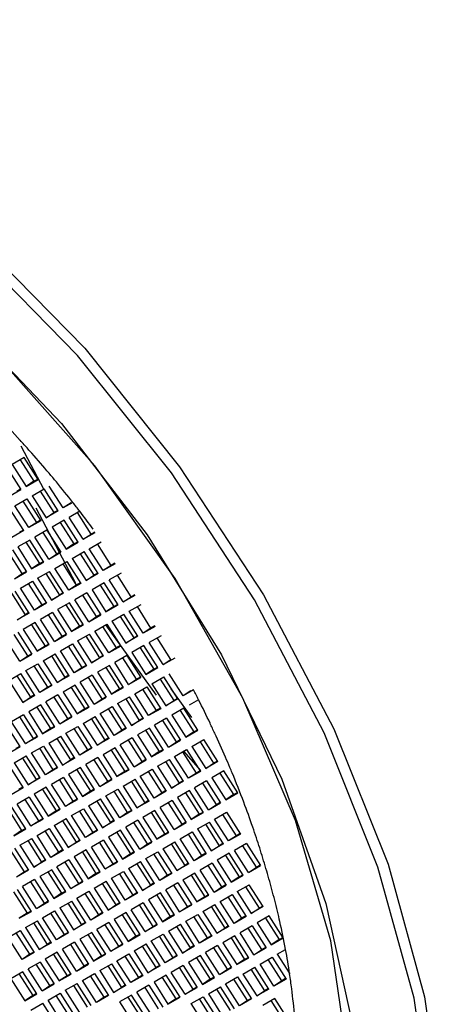
# Model space of a CAD drawing. Units: millimetres. Extents: x 3 to 2496, y 5 to 2495.
# Drawn here: x 1857 to 1863, y 2138 to 2151 of the extents above; entities that cross this region are included whole.
import ezdxf

# ---------------------------------------------------------------- set-up
doc = ezdxf.new("R2010")
doc.units = ezdxf.units.MM

msp = doc.modelspace()

# ---------------------------------------------------------------- linework, layer by layer
at = {"color": 7, "linetype": 'Continuous', "lineweight": 25}
for p, q in [((1856.867, 2145.585), (1857.175, 2145.001)), ((1856.911, 2145.428), (1856.749, 2145.335)), ((1857.099, 2145.133), (1856.911, 2145.428)), ((1856.68, 2145.295), (1856.868, 2145)), ((1856.749, 2145.335), (1856.937, 2145.04)), ((1856.859, 2145.398), (1857.043, 2145.11)), ((1856.937, 2145.04), (1857.099, 2145.133)), ((1857.043, 2145.11), (1856.937, 2145.04)), ((1857.043, 2145.11), (1857.095, 2145.14)), ((1857.437, 2144.751), (1857.249, 2145.046)), ((1856.706, 2144.907), (1856.868, 2145)), ((1856.812, 2144.977), (1856.863, 2145.007)), ((1857.018, 2144.914), (1857.18, 2145.007)), ((1857.018, 2144.914), (1857.206, 2144.619)), ((1857.128, 2144.977), (1857.312, 2144.689)), ((1857.368, 2144.712), (1857.18, 2145.007)), ((1856.786, 2144.781), (1856.948, 2144.874)), ((1856.974, 2144.486), (1856.786, 2144.781)), ((1857.08, 2144.556), (1856.897, 2144.844)), ((1856.948, 2144.874), (1857.136, 2144.579)), ((1857.566, 2144.825), (1857.437, 2144.751)), ((1857.543, 2144.822), (1857.437, 2144.751)), ((1856.905, 2144.446), (1856.717, 2144.741)), ((1857.068, 2144.751), (1857.601, 2143.739)), ((1857.368, 2144.712), (1857.206, 2144.619)), ((1857.206, 2144.619), (1857.312, 2144.689)), ((1857.363, 2144.718), (1857.312, 2144.689)), ((1857.659, 2144.706), (1857.518, 2144.625)), ((1857.812, 2144.4), (1857.628, 2144.688)), ((1857.136, 2144.579), (1856.974, 2144.486)), ((1857.08, 2144.556), (1856.974, 2144.486)), ((1857.132, 2144.586), (1857.08, 2144.556)), ((1857.448, 2144.585), (1857.286, 2144.492)), ((1857.397, 2144.555), (1857.58, 2144.267)), ((1857.636, 2144.29), (1857.448, 2144.585)), ((1857.706, 2144.33), (1857.518, 2144.625)), ((1856.905, 2144.446), (1856.743, 2144.353)), ((1856.901, 2144.453), (1856.849, 2144.423)), ((1857.217, 2144.452), (1857.055, 2144.359)), ((1857.349, 2144.134), (1857.165, 2144.423)), ((1857.217, 2144.452), (1857.405, 2144.157)), ((1857.286, 2144.492), (1857.474, 2144.197)), ((1857.706, 2144.33), (1857.868, 2144.423)), ((1857.706, 2144.33), (1857.812, 2144.4)), ((1857.812, 2144.4), (1857.863, 2144.43)), ((1856.986, 2144.319), (1856.824, 2144.226)), ((1856.934, 2144.29), (1857.117, 2144.002)), ((1857.174, 2144.024), (1856.986, 2144.319)), ((1857.243, 2144.064), (1857.055, 2144.359)), ((1857.474, 2144.197), (1857.636, 2144.29)), ((1857.58, 2144.267), (1857.474, 2144.197)), ((1857.58, 2144.267), (1857.632, 2144.297)), ((1857.786, 2144.203), (1857.948, 2144.296)), ((1858.08, 2143.979), (1857.897, 2144.267)), ((1856.886, 2143.869), (1856.702, 2144.157)), ((1856.754, 2144.187), (1856.942, 2143.892)), ((1856.824, 2144.226), (1857.012, 2143.931)), ((1857.243, 2144.064), (1857.405, 2144.157)), ((1857.243, 2144.064), (1857.349, 2144.134)), ((1857.349, 2144.134), (1857.401, 2144.164)), ((1857.555, 2144.071), (1857.717, 2144.164)), ((1857.665, 2144.134), (1857.849, 2143.846)), ((1857.905, 2143.869), (1857.717, 2144.164)), ((1857.974, 2143.908), (1857.786, 2144.203)), ((1857.012, 2143.931), (1857.174, 2144.024)), ((1857.117, 2144.002), (1857.012, 2143.931)), ((1857.117, 2144.002), (1857.169, 2144.031)), ((1857.324, 2143.938), (1857.486, 2144.031)), ((1857.617, 2143.713), (1857.434, 2144.001)), ((1857.486, 2144.031), (1857.674, 2143.736)), ((1857.555, 2144.071), (1857.743, 2143.776)), ((1858.136, 2144.001), (1857.974, 2143.908)), ((1858.08, 2143.979), (1857.974, 2143.908)), ((1858.132, 2144.008), (1858.08, 2143.979)), ((1856.78, 2143.799), (1856.942, 2143.892)), ((1856.78, 2143.799), (1856.886, 2143.869)), ((1856.886, 2143.869), (1856.938, 2143.898)), ((1857.092, 2143.805), (1857.254, 2143.898)), ((1857.202, 2143.868), (1857.386, 2143.58)), ((1857.442, 2143.603), (1857.254, 2143.898)), ((1857.512, 2143.643), (1857.324, 2143.938)), ((1857.905, 2143.869), (1857.743, 2143.776)), ((1857.743, 2143.776), (1857.849, 2143.846)), ((1857.901, 2143.876), (1857.849, 2143.846)), ((1858.217, 2143.875), (1858.055, 2143.782)), ((1858.349, 2143.557), (1858.165, 2143.845)), ((1856.861, 2143.672), (1857.023, 2143.765)), ((1857.155, 2143.447), (1856.971, 2143.735)), ((1857.023, 2143.765), (1857.211, 2143.47)), ((1857.092, 2143.805), (1857.28, 2143.51)), ((1857.674, 2143.736), (1857.512, 2143.643)), ((1857.617, 2143.713), (1857.512, 2143.643)), ((1857.669, 2143.743), (1857.617, 2143.713)), ((1857.986, 2143.742), (1857.824, 2143.649)), ((1857.934, 2143.712), (1858.117, 2143.424)), ((1858.174, 2143.447), (1857.986, 2143.742)), ((1858.243, 2143.487), (1858.055, 2143.782)), ((1856.74, 2143.603), (1856.923, 2143.314)), ((1856.979, 2143.337), (1856.791, 2143.632)), ((1857.049, 2143.377), (1856.861, 2143.672)), ((1857.442, 2143.603), (1857.28, 2143.51)), ((1857.28, 2143.51), (1857.386, 2143.58)), ((1857.438, 2143.61), (1857.386, 2143.58)), ((1857.754, 2143.609), (1857.592, 2143.516)), ((1857.886, 2143.291), (1857.702, 2143.58)), ((1857.754, 2143.609), (1857.942, 2143.314)), ((1857.824, 2143.649), (1858.012, 2143.354)), ((1858.243, 2143.487), (1858.405, 2143.58)), ((1858.349, 2143.557), (1858.401, 2143.587)), ((1857.211, 2143.47), (1857.049, 2143.377)), ((1857.155, 2143.447), (1857.049, 2143.377)), ((1857.206, 2143.477), (1857.155, 2143.447)), ((1857.523, 2143.476), (1857.361, 2143.383)), ((1857.471, 2143.447), (1857.655, 2143.159)), ((1857.711, 2143.181), (1857.523, 2143.476)), ((1857.78, 2143.221), (1857.592, 2143.516)), ((1858.012, 2143.354), (1858.174, 2143.447)), ((1858.117, 2143.424), (1858.169, 2143.454)), ((1858.243, 2143.487), (1858.349, 2143.557)), ((1858.324, 2143.361), (1858.486, 2143.454)), ((1856.979, 2143.337), (1856.817, 2143.244)), ((1856.817, 2143.244), (1856.923, 2143.314)), ((1856.975, 2143.344), (1856.923, 2143.314)), ((1857.291, 2143.344), (1857.129, 2143.251)), ((1857.423, 2143.026), (1857.24, 2143.314)), ((1857.291, 2143.344), (1857.479, 2143.049)), ((1857.361, 2143.383), (1857.549, 2143.088)), ((1857.78, 2143.221), (1857.942, 2143.314)), ((1857.886, 2143.291), (1857.938, 2143.321)), ((1858.117, 2143.424), (1858.012, 2143.354)), ((1858.092, 2143.228), (1858.254, 2143.321)), ((1858.442, 2143.026), (1858.254, 2143.321)), ((1858.512, 2143.065), (1858.324, 2143.361)), ((1858.617, 2143.136), (1858.434, 2143.424)), ((1857.06, 2143.211), (1856.898, 2143.118)), ((1857.008, 2143.181), (1857.192, 2142.893)), ((1857.248, 2142.916), (1857.06, 2143.211)), ((1857.317, 2142.956), (1857.129, 2143.251)), ((1857.549, 2143.088), (1857.711, 2143.181)), ((1857.655, 2143.159), (1857.706, 2143.188)), ((1857.78, 2143.221), (1857.886, 2143.291)), ((1857.861, 2143.095), (1858.023, 2143.188)), ((1858.005, 2143.178), (1858.685, 2142.234)), ((1858.023, 2143.188), (1858.211, 2142.893)), ((1858.092, 2143.228), (1858.28, 2142.933)), ((1858.202, 2143.291), (1858.386, 2143.003)), ((1856.96, 2142.76), (1856.777, 2143.048)), ((1856.828, 2143.078), (1857.016, 2142.783)), ((1856.898, 2143.118), (1857.086, 2142.823)), ((1857.317, 2142.956), (1857.479, 2143.049)), ((1857.423, 2143.026), (1857.475, 2143.055)), ((1857.655, 2143.159), (1857.549, 2143.088)), ((1857.629, 2142.962), (1857.791, 2143.055)), ((1857.979, 2142.76), (1857.791, 2143.055)), ((1858.049, 2142.8), (1857.861, 2143.095)), ((1858.155, 2142.87), (1857.971, 2143.158)), ((1858.674, 2143.158), (1858.512, 2143.065)), ((1858.617, 2143.136), (1858.512, 2143.065)), ((1858.669, 2143.165), (1858.617, 2143.136)), ((1856.854, 2142.69), (1856.666, 2142.985)), ((1857.086, 2142.823), (1857.248, 2142.916)), ((1857.192, 2142.893), (1857.244, 2142.923)), ((1857.317, 2142.956), (1857.423, 2143.026)), ((1857.398, 2142.829), (1857.56, 2142.922)), ((1857.56, 2142.922), (1857.748, 2142.627)), ((1857.629, 2142.962), (1857.817, 2142.667)), ((1857.74, 2143.025), (1857.923, 2142.737)), ((1858.442, 2143.026), (1858.28, 2142.933)), ((1858.28, 2142.933), (1858.386, 2143.003)), ((1858.438, 2143.033), (1858.386, 2143.003)), ((1858.754, 2143.032), (1858.592, 2142.939)), ((1858.78, 2142.644), (1858.592, 2142.939)), ((1858.886, 2142.714), (1858.702, 2143.002)), ((1856.854, 2142.69), (1857.016, 2142.783)), ((1856.96, 2142.76), (1857.012, 2142.79)), ((1857.192, 2142.893), (1857.086, 2142.823)), ((1857.166, 2142.696), (1857.328, 2142.789)), ((1857.516, 2142.494), (1857.328, 2142.789)), ((1857.586, 2142.534), (1857.398, 2142.829)), ((1857.692, 2142.604), (1857.508, 2142.892)), ((1858.211, 2142.893), (1858.049, 2142.8)), ((1858.155, 2142.87), (1858.049, 2142.8)), ((1858.206, 2142.9), (1858.155, 2142.87)), ((1858.523, 2142.899), (1858.361, 2142.806)), ((1858.361, 2142.806), (1858.549, 2142.511)), ((1858.471, 2142.869), (1858.655, 2142.581)), ((1858.711, 2142.604), (1858.523, 2142.899)), ((1856.854, 2142.69), (1856.96, 2142.76)), ((1856.935, 2142.563), (1857.097, 2142.656)), ((1857.097, 2142.656), (1857.285, 2142.361)), ((1857.166, 2142.696), (1857.354, 2142.401)), ((1857.277, 2142.76), (1857.46, 2142.471)), ((1857.979, 2142.76), (1857.817, 2142.667)), ((1857.817, 2142.667), (1857.923, 2142.737)), ((1857.975, 2142.767), (1857.923, 2142.737)), ((1858.291, 2142.766), (1858.129, 2142.673)), ((1858.317, 2142.378), (1858.129, 2142.673)), ((1858.423, 2142.448), (1858.24, 2142.737)), ((1858.291, 2142.766), (1858.479, 2142.471)), ((1858.78, 2142.644), (1858.942, 2142.737)), ((1858.78, 2142.644), (1858.886, 2142.714)), ((1856.704, 2142.431), (1856.866, 2142.524)), ((1857.054, 2142.229), (1856.866, 2142.524)), ((1857.123, 2142.268), (1856.935, 2142.563)), ((1857.229, 2142.339), (1857.045, 2142.627)), ((1857.748, 2142.627), (1857.586, 2142.534)), ((1857.692, 2142.604), (1857.586, 2142.534)), ((1857.744, 2142.634), (1857.692, 2142.604)), ((1858.06, 2142.633), (1857.898, 2142.54)), ((1857.898, 2142.54), (1858.086, 2142.245)), ((1858.008, 2142.604), (1858.192, 2142.316)), ((1858.248, 2142.338), (1858.06, 2142.633)), ((1858.549, 2142.511), (1858.711, 2142.604)), ((1858.655, 2142.581), (1858.549, 2142.511)), ((1858.655, 2142.581), (1858.706, 2142.611)), ((1859.049, 2142.222), (1858.861, 2142.518)), ((1856.704, 2142.431), (1856.892, 2142.136)), ((1856.814, 2142.494), (1856.997, 2142.206)), ((1857.516, 2142.494), (1857.354, 2142.401)), ((1857.354, 2142.401), (1857.46, 2142.471)), ((1857.512, 2142.501), (1857.46, 2142.471)), ((1857.828, 2142.501), (1857.666, 2142.408)), ((1857.854, 2142.113), (1857.666, 2142.408)), ((1857.96, 2142.183), (1857.777, 2142.471)), ((1857.828, 2142.501), (1858.016, 2142.206)), ((1858.317, 2142.378), (1858.479, 2142.471)), ((1858.317, 2142.378), (1858.423, 2142.448)), ((1858.423, 2142.448), (1858.475, 2142.478)), ((1858.629, 2142.385), (1858.791, 2142.478)), ((1858.629, 2142.385), (1858.817, 2142.09)), ((1858.74, 2142.448), (1858.923, 2142.16)), ((1858.979, 2142.183), (1858.791, 2142.478)), ((1857.285, 2142.361), (1857.123, 2142.268)), ((1857.229, 2142.339), (1857.123, 2142.268)), ((1857.281, 2142.368), (1857.229, 2142.339)), ((1857.597, 2142.368), (1857.435, 2142.275)), ((1857.435, 2142.275), (1857.623, 2141.98)), ((1857.545, 2142.338), (1857.729, 2142.05)), ((1857.785, 2142.073), (1857.597, 2142.368)), ((1858.086, 2142.245), (1858.248, 2142.338)), ((1858.192, 2142.316), (1858.086, 2142.245)), ((1858.192, 2142.316), (1858.244, 2142.345)), ((1858.398, 2142.252), (1858.56, 2142.345)), ((1858.586, 2141.957), (1858.398, 2142.252)), ((1858.692, 2142.027), (1858.508, 2142.315)), ((1858.56, 2142.345), (1858.748, 2142.05)), ((1858.884, 2142.319), (1859.164, 2141.931)), ((1859.19, 2142.303), (1859.049, 2142.222)), ((1859.155, 2142.293), (1859.049, 2142.222)), ((1857.054, 2142.229), (1856.892, 2142.136)), ((1856.892, 2142.136), (1856.997, 2142.206)), ((1857.049, 2142.235), (1856.997, 2142.206)), ((1857.366, 2142.235), (1857.204, 2142.142)), ((1857.392, 2141.847), (1857.204, 2142.142)), ((1857.497, 2141.917), (1857.314, 2142.205)), ((1857.366, 2142.235), (1857.554, 2141.94)), ((1857.854, 2142.113), (1858.016, 2142.206)), ((1857.854, 2142.113), (1857.96, 2142.183)), ((1857.96, 2142.183), (1858.012, 2142.212)), ((1858.166, 2142.119), (1858.328, 2142.212)), ((1858.166, 2142.119), (1858.354, 2141.824)), ((1858.277, 2142.182), (1858.46, 2141.894)), ((1858.516, 2141.917), (1858.328, 2142.212)), ((1858.979, 2142.183), (1858.817, 2142.09)), ((1858.817, 2142.09), (1858.923, 2142.16)), ((1858.975, 2142.19), (1858.923, 2142.16)), ((1859.258, 2142.17), (1859.129, 2142.096)), ((1857.134, 2142.102), (1856.972, 2142.009)), ((1856.972, 2142.009), (1857.16, 2141.714)), ((1857.082, 2142.072), (1857.266, 2141.784)), ((1857.322, 2141.807), (1857.134, 2142.102)), ((1857.623, 2141.98), (1857.785, 2142.073)), ((1857.729, 2142.05), (1857.623, 2141.98)), ((1857.729, 2142.05), (1857.781, 2142.08)), ((1857.935, 2141.986), (1858.097, 2142.079)), ((1858.123, 2141.691), (1857.935, 2141.986)), ((1858.229, 2141.761), (1858.045, 2142.049)), ((1858.097, 2142.079), (1858.285, 2141.784)), ((1858.748, 2142.05), (1858.586, 2141.957)), ((1858.692, 2142.027), (1858.586, 2141.957)), ((1858.744, 2142.057), (1858.692, 2142.027)), ((1859.06, 2142.056), (1858.898, 2141.963)), ((1859.008, 2142.026), (1859.192, 2141.738)), ((1859.248, 2141.761), (1859.06, 2142.056)), ((1856.903, 2141.969), (1856.741, 2141.876)), ((1856.929, 2141.581), (1856.741, 2141.876)), ((1857.035, 2141.651), (1856.851, 2141.939)), ((1856.903, 2141.969), (1857.091, 2141.674)), ((1857.392, 2141.847), (1857.554, 2141.94)), ((1857.392, 2141.847), (1857.497, 2141.917)), ((1857.497, 2141.917), (1857.549, 2141.947)), ((1857.704, 2141.853), (1857.866, 2141.946)), ((1857.704, 2141.853), (1857.892, 2141.558)), ((1857.814, 2141.917), (1857.997, 2141.628)), ((1858.054, 2141.651), (1857.866, 2141.946)), ((1858.516, 2141.917), (1858.354, 2141.824)), ((1858.354, 2141.824), (1858.46, 2141.894)), ((1858.512, 2141.924), (1858.46, 2141.894)), ((1858.828, 2141.923), (1858.666, 2141.83)), ((1858.96, 2141.605), (1858.777, 2141.894)), ((1858.828, 2141.923), (1859.016, 2141.628)), ((1858.898, 2141.963), (1859.086, 2141.668)), ((1856.859, 2141.541), (1856.671, 2141.836)), ((1857.16, 2141.714), (1857.322, 2141.807)), ((1857.266, 2141.784), (1857.16, 2141.714)), ((1857.266, 2141.784), (1857.318, 2141.814)), ((1857.472, 2141.72), (1857.634, 2141.813)), ((1857.66, 2141.425), (1857.472, 2141.72)), ((1857.766, 2141.496), (1857.582, 2141.784)), ((1857.634, 2141.813), (1857.822, 2141.518)), ((1858.285, 2141.784), (1858.123, 2141.691)), ((1858.229, 2141.761), (1858.123, 2141.691)), ((1858.281, 2141.791), (1858.229, 2141.761)), ((1858.597, 2141.79), (1858.435, 2141.697)), ((1858.545, 2141.761), (1858.729, 2141.473)), ((1858.785, 2141.495), (1858.597, 2141.79)), ((1858.854, 2141.535), (1858.666, 2141.83)), ((1859.086, 2141.668), (1859.248, 2141.761)), ((1859.192, 2141.738), (1859.086, 2141.668)), ((1859.192, 2141.738), (1859.244, 2141.768)), ((1856.929, 2141.581), (1857.091, 2141.674)), ((1856.929, 2141.581), (1857.035, 2141.651)), ((1857.035, 2141.651), (1857.086, 2141.681)), ((1857.241, 2141.588), (1857.403, 2141.681)), ((1857.241, 2141.588), (1857.429, 2141.293)), ((1857.351, 2141.651), (1857.535, 2141.363)), ((1857.591, 2141.386), (1857.403, 2141.681)), ((1858.054, 2141.651), (1857.892, 2141.558)), ((1857.892, 2141.558), (1857.997, 2141.628)), ((1858.049, 2141.658), (1857.997, 2141.628)), ((1858.366, 2141.658), (1858.204, 2141.565)), ((1858.497, 2141.34), (1858.314, 2141.628)), ((1858.366, 2141.658), (1858.554, 2141.363)), ((1858.435, 2141.697), (1858.623, 2141.402)), ((1858.854, 2141.535), (1859.016, 2141.628)), ((1858.854, 2141.535), (1858.96, 2141.605)), ((1858.96, 2141.605), (1859.012, 2141.635)), ((1859.166, 2141.542), (1859.328, 2141.635)), ((1859.277, 2141.605), (1859.46, 2141.317)), ((1859.516, 2141.34), (1859.328, 2141.635)), ((1856.697, 2141.448), (1856.859, 2141.541)), ((1856.803, 2141.519), (1856.855, 2141.548)), ((1857.009, 2141.455), (1857.171, 2141.548)), ((1857.197, 2141.16), (1857.009, 2141.455)), ((1857.303, 2141.23), (1857.12, 2141.518)), ((1857.171, 2141.548), (1857.359, 2141.253)), ((1857.822, 2141.518), (1857.66, 2141.425)), ((1857.766, 2141.496), (1857.66, 2141.425)), ((1857.818, 2141.525), (1857.766, 2141.496)), ((1858.134, 2141.525), (1857.972, 2141.432)), ((1858.082, 2141.495), (1858.266, 2141.207)), ((1858.322, 2141.23), (1858.134, 2141.525)), ((1858.392, 2141.27), (1858.204, 2141.565)), ((1858.623, 2141.402), (1858.785, 2141.495)), ((1858.729, 2141.473), (1858.623, 2141.402)), ((1858.729, 2141.473), (1858.781, 2141.502)), ((1858.935, 2141.409), (1859.097, 2141.502)), ((1859.229, 2141.184), (1859.045, 2141.472)), ((1859.288, 2141.218), (1859.058, 2141.48)), ((1859.097, 2141.502), (1859.285, 2141.207)), ((1859.166, 2141.542), (1859.354, 2141.247)), ((1856.778, 2141.322), (1856.94, 2141.415)), ((1856.778, 2141.322), (1856.966, 2141.027)), ((1856.888, 2141.385), (1857.072, 2141.097)), ((1857.128, 2141.12), (1856.94, 2141.415)), ((1857.591, 2141.386), (1857.429, 2141.293)), ((1857.429, 2141.293), (1857.535, 2141.363)), ((1857.586, 2141.392), (1857.535, 2141.363)), ((1857.903, 2141.392), (1857.741, 2141.299)), ((1858.035, 2141.074), (1857.851, 2141.362)), ((1857.903, 2141.392), (1858.091, 2141.097)), ((1857.972, 2141.432), (1858.16, 2141.137)), ((1858.392, 2141.27), (1858.554, 2141.363)), ((1858.392, 2141.27), (1858.497, 2141.34)), ((1858.497, 2141.34), (1858.549, 2141.37)), ((1858.704, 2141.276), (1858.866, 2141.369)), ((1858.814, 2141.339), (1858.997, 2141.051)), ((1859.054, 2141.074), (1858.866, 2141.369)), ((1859.123, 2141.114), (1858.935, 2141.409)), ((1859.516, 2141.34), (1859.354, 2141.247)), ((1859.354, 2141.247), (1859.46, 2141.317)), ((1859.512, 2141.347), (1859.46, 2141.317)), ((1856.709, 2141.282), (1856.897, 2140.987)), ((1857.359, 2141.253), (1857.197, 2141.16)), ((1857.303, 2141.23), (1857.197, 2141.16)), ((1857.355, 2141.26), (1857.303, 2141.23)), ((1857.671, 2141.259), (1857.509, 2141.166)), ((1857.62, 2141.229), (1857.803, 2140.941)), ((1857.859, 2140.964), (1857.671, 2141.259)), ((1857.929, 2141.004), (1857.741, 2141.299)), ((1858.16, 2141.137), (1858.322, 2141.23)), ((1858.266, 2141.207), (1858.16, 2141.137)), ((1858.266, 2141.207), (1858.318, 2141.237)), ((1858.472, 2141.143), (1858.634, 2141.236)), ((1858.766, 2140.918), (1858.582, 2141.206)), ((1858.634, 2141.236), (1858.822, 2140.941)), ((1858.704, 2141.276), (1858.892, 2140.981)), ((1859.285, 2141.207), (1859.123, 2141.114)), ((1859.229, 2141.184), (1859.123, 2141.114)), ((1859.281, 2141.214), (1859.229, 2141.184)), ((1859.597, 2141.213), (1859.435, 2141.12)), ((1859.545, 2141.183), (1859.729, 2140.895)), ((1859.785, 2140.918), (1859.597, 2141.213)), ((1857.128, 2141.12), (1856.966, 2141.027)), ((1856.966, 2141.027), (1857.072, 2141.097)), ((1857.124, 2141.127), (1857.072, 2141.097)), ((1857.44, 2141.126), (1857.278, 2141.033)), ((1857.572, 2140.808), (1857.388, 2141.097)), ((1857.44, 2141.126), (1857.628, 2140.831)), ((1857.509, 2141.166), (1857.697, 2140.871)), ((1857.929, 2141.004), (1858.091, 2141.097)), ((1857.929, 2141.004), (1858.035, 2141.074)), ((1858.035, 2141.074), (1858.086, 2141.104)), ((1858.241, 2141.01), (1858.403, 2141.103)), ((1858.351, 2141.074), (1858.535, 2140.785)), ((1858.591, 2140.808), (1858.403, 2141.103)), ((1858.66, 2140.848), (1858.472, 2141.143)), ((1859.054, 2141.074), (1858.892, 2140.981)), ((1858.892, 2140.981), (1858.997, 2141.051)), ((1859.049, 2141.081), (1858.997, 2141.051)), ((1859.366, 2141.08), (1859.204, 2140.987)), ((1859.497, 2140.762), (1859.314, 2141.051)), ((1859.366, 2141.08), (1859.554, 2140.785)), ((1859.435, 2141.12), (1859.623, 2140.825)), ((1856.897, 2140.987), (1856.735, 2140.894)), ((1856.892, 2140.994), (1856.84, 2140.964)), ((1857.209, 2140.993), (1857.047, 2140.9)), ((1857.157, 2140.964), (1857.34, 2140.676)), ((1857.397, 2140.698), (1857.209, 2140.993)), ((1857.466, 2140.738), (1857.278, 2141.033)), ((1857.697, 2140.871), (1857.859, 2140.964)), ((1857.803, 2140.941), (1857.697, 2140.871)), ((1857.803, 2140.941), (1857.855, 2140.971)), ((1858.009, 2140.877), (1858.171, 2140.97)), ((1858.303, 2140.653), (1858.12, 2140.941)), ((1858.171, 2140.97), (1858.359, 2140.675)), ((1858.241, 2141.01), (1858.429, 2140.715)), ((1858.822, 2140.941), (1858.66, 2140.848)), ((1858.766, 2140.918), (1858.66, 2140.848)), ((1858.818, 2140.948), (1858.766, 2140.918)), ((1859.134, 2140.948), (1858.972, 2140.855)), ((1859.082, 2140.918), (1859.266, 2140.63)), ((1859.322, 2140.652), (1859.134, 2140.948)), ((1859.392, 2140.692), (1859.204, 2140.987)), ((1859.623, 2140.825), (1859.785, 2140.918)), ((1859.729, 2140.895), (1859.781, 2140.925)), ((1856.977, 2140.861), (1856.815, 2140.768)), ((1857.109, 2140.543), (1856.925, 2140.831)), ((1856.977, 2140.861), (1857.165, 2140.566)), ((1857.047, 2140.9), (1857.235, 2140.605)), ((1857.466, 2140.738), (1857.628, 2140.831)), ((1857.466, 2140.738), (1857.572, 2140.808)), ((1857.572, 2140.808), (1857.624, 2140.838)), ((1857.778, 2140.745), (1857.94, 2140.838)), ((1857.888, 2140.808), (1858.072, 2140.52)), ((1858.128, 2140.543), (1857.94, 2140.838)), ((1858.197, 2140.582), (1858.009, 2140.877)), ((1858.591, 2140.808), (1858.429, 2140.715)), ((1858.429, 2140.715), (1858.535, 2140.785)), ((1858.586, 2140.815), (1858.535, 2140.785)), ((1858.903, 2140.815), (1858.741, 2140.722)), ((1859.035, 2140.497), (1858.851, 2140.785)), ((1858.903, 2140.815), (1859.091, 2140.52)), ((1858.972, 2140.855), (1859.16, 2140.559)), ((1859.392, 2140.692), (1859.554, 2140.785)), ((1859.497, 2140.762), (1859.549, 2140.792)), ((1859.729, 2140.895), (1859.623, 2140.825)), ((1856.694, 2140.698), (1856.877, 2140.41)), ((1856.934, 2140.433), (1856.746, 2140.728)), ((1857.003, 2140.473), (1856.815, 2140.768)), ((1857.235, 2140.605), (1857.397, 2140.698)), ((1857.34, 2140.676), (1857.235, 2140.605)), ((1857.34, 2140.676), (1857.392, 2140.705)), ((1857.547, 2140.612), (1857.709, 2140.705)), ((1857.84, 2140.387), (1857.657, 2140.675)), ((1857.709, 2140.705), (1857.897, 2140.41)), ((1857.778, 2140.745), (1857.966, 2140.45)), ((1858.359, 2140.675), (1858.197, 2140.582)), ((1858.303, 2140.653), (1858.197, 2140.582)), ((1858.355, 2140.682), (1858.303, 2140.653)), ((1858.671, 2140.682), (1858.509, 2140.589)), ((1858.62, 2140.652), (1858.803, 2140.364)), ((1858.859, 2140.387), (1858.671, 2140.682)), ((1858.929, 2140.427), (1858.741, 2140.722)), ((1859.16, 2140.559), (1859.322, 2140.652)), ((1859.266, 2140.63), (1859.318, 2140.659)), ((1859.392, 2140.692), (1859.497, 2140.762)), ((1859.472, 2140.566), (1859.634, 2140.659)), ((1859.634, 2140.659), (1859.822, 2140.364)), ((1857.003, 2140.473), (1857.165, 2140.566)), ((1857.003, 2140.473), (1857.109, 2140.543)), ((1857.109, 2140.543), (1857.161, 2140.572)), ((1857.315, 2140.479), (1857.477, 2140.572)), ((1857.425, 2140.542), (1857.609, 2140.254)), ((1857.665, 2140.277), (1857.477, 2140.572)), ((1857.735, 2140.317), (1857.547, 2140.612)), ((1858.128, 2140.543), (1857.966, 2140.45)), ((1857.966, 2140.45), (1858.072, 2140.52)), ((1858.124, 2140.549), (1858.072, 2140.52)), ((1858.44, 2140.549), (1858.278, 2140.456)), ((1858.44, 2140.549), (1858.628, 2140.254)), ((1858.509, 2140.589), (1858.697, 2140.294)), ((1858.929, 2140.427), (1859.091, 2140.52)), ((1859.035, 2140.497), (1859.086, 2140.527)), ((1859.266, 2140.63), (1859.16, 2140.559)), ((1859.241, 2140.433), (1859.403, 2140.526)), ((1859.591, 2140.231), (1859.403, 2140.526)), ((1859.66, 2140.271), (1859.472, 2140.566)), ((1859.766, 2140.341), (1859.582, 2140.629)), ((1856.772, 2140.34), (1856.934, 2140.433)), ((1856.877, 2140.41), (1856.772, 2140.34)), ((1856.877, 2140.41), (1856.929, 2140.44)), ((1857.084, 2140.346), (1857.246, 2140.439)), ((1857.377, 2140.121), (1857.194, 2140.409)), ((1857.246, 2140.439), (1857.434, 2140.144)), ((1857.315, 2140.479), (1857.503, 2140.184)), ((1857.897, 2140.41), (1857.735, 2140.317)), ((1857.892, 2140.417), (1857.84, 2140.387)), ((1858.209, 2140.416), (1858.047, 2140.323)), ((1858.397, 2140.121), (1858.209, 2140.416)), ((1858.466, 2140.161), (1858.278, 2140.456)), ((1858.572, 2140.231), (1858.388, 2140.519)), ((1858.803, 2140.364), (1858.855, 2140.394)), ((1858.929, 2140.427), (1859.035, 2140.497)), ((1859.009, 2140.3), (1859.171, 2140.393)), ((1859.171, 2140.393), (1859.359, 2140.098)), ((1859.241, 2140.433), (1859.429, 2140.138)), ((1859.351, 2140.496), (1859.535, 2140.208)), ((1856.852, 2140.213), (1857.014, 2140.306)), ((1856.962, 2140.276), (1857.146, 2139.988)), ((1857.202, 2140.011), (1857.014, 2140.306)), ((1857.272, 2140.051), (1857.084, 2140.346)), ((1857.665, 2140.277), (1857.503, 2140.184)), ((1857.661, 2140.284), (1857.609, 2140.254)), ((1857.84, 2140.387), (1857.735, 2140.317)), ((1857.977, 2140.283), (1857.815, 2140.19)), ((1857.977, 2140.283), (1858.165, 2139.988)), ((1858.047, 2140.323), (1858.235, 2140.028)), ((1858.157, 2140.386), (1858.34, 2140.098)), ((1858.572, 2140.231), (1858.624, 2140.261)), ((1858.697, 2140.294), (1858.859, 2140.387)), ((1858.803, 2140.364), (1858.697, 2140.294)), ((1858.778, 2140.167), (1858.94, 2140.26)), ((1859.128, 2139.965), (1858.94, 2140.26)), ((1859.197, 2140.005), (1859.009, 2140.3)), ((1859.303, 2140.075), (1859.12, 2140.363)), ((1859.822, 2140.364), (1859.66, 2140.271)), ((1859.766, 2140.341), (1859.66, 2140.271)), ((1859.818, 2140.371), (1859.766, 2140.341)), ((1856.915, 2139.856), (1856.731, 2140.144)), ((1856.783, 2140.173), (1856.971, 2139.878)), ((1856.852, 2140.213), (1857.04, 2139.918)), ((1857.434, 2140.144), (1857.272, 2140.051)), ((1857.429, 2140.151), (1857.377, 2140.121)), ((1857.503, 2140.184), (1857.609, 2140.254)), ((1857.746, 2140.15), (1857.584, 2140.057)), ((1857.934, 2139.855), (1857.746, 2140.15)), ((1858.003, 2139.895), (1857.815, 2140.19)), ((1858.109, 2139.965), (1857.925, 2140.254)), ((1858.34, 2140.098), (1858.392, 2140.128)), ((1858.466, 2140.161), (1858.628, 2140.254)), ((1858.466, 2140.161), (1858.572, 2140.231)), ((1858.547, 2140.034), (1858.709, 2140.127)), ((1858.709, 2140.127), (1858.897, 2139.832)), ((1858.778, 2140.167), (1858.966, 2139.872)), ((1858.888, 2140.231), (1859.072, 2139.942)), ((1859.591, 2140.231), (1859.429, 2140.138)), ((1859.429, 2140.138), (1859.535, 2140.208)), ((1859.586, 2140.238), (1859.535, 2140.208)), ((1859.903, 2140.237), (1859.741, 2140.144)), ((1859.929, 2139.849), (1859.741, 2140.144)), ((1860.035, 2139.92), (1859.851, 2140.208)), ((1859.903, 2140.237), (1860.091, 2139.942)), ((1857.202, 2140.011), (1857.04, 2139.918)), ((1857.198, 2140.018), (1857.146, 2139.988)), ((1857.377, 2140.121), (1857.272, 2140.051)), ((1857.514, 2140.018), (1857.352, 2139.925)), ((1857.514, 2140.018), (1857.702, 2139.723)), ((1857.584, 2140.057), (1857.772, 2139.762)), ((1857.694, 2140.121), (1857.877, 2139.833)), ((1858.109, 2139.965), (1858.161, 2139.995)), ((1858.235, 2140.028), (1858.397, 2140.121)), ((1858.34, 2140.098), (1858.235, 2140.028)), ((1858.315, 2139.902), (1858.477, 2139.995)), ((1858.665, 2139.7), (1858.477, 2139.995)), ((1858.735, 2139.739), (1858.547, 2140.034)), ((1858.84, 2139.81), (1858.657, 2140.098)), ((1859.359, 2140.098), (1859.197, 2140.005)), ((1859.303, 2140.075), (1859.197, 2140.005)), ((1859.355, 2140.105), (1859.303, 2140.075)), ((1859.671, 2140.105), (1859.509, 2140.012)), ((1859.509, 2140.012), (1859.697, 2139.716)), ((1859.62, 2140.075), (1859.803, 2139.787)), ((1859.859, 2139.809), (1859.671, 2140.105)), ((1856.971, 2139.878), (1856.809, 2139.785)), ((1856.966, 2139.885), (1856.915, 2139.856)), ((1857.04, 2139.918), (1857.146, 2139.988)), ((1857.283, 2139.885), (1857.121, 2139.792)), ((1857.471, 2139.59), (1857.283, 2139.885)), ((1857.54, 2139.63), (1857.352, 2139.925)), ((1857.646, 2139.7), (1857.462, 2139.988)), ((1857.877, 2139.833), (1857.929, 2139.862)), ((1858.003, 2139.895), (1858.165, 2139.988)), ((1858.003, 2139.895), (1858.109, 2139.965)), ((1858.084, 2139.769), (1858.246, 2139.862)), ((1858.246, 2139.862), (1858.434, 2139.567)), ((1858.315, 2139.902), (1858.503, 2139.607)), ((1858.425, 2139.965), (1858.609, 2139.677)), ((1859.128, 2139.965), (1858.966, 2139.872)), ((1858.966, 2139.872), (1859.072, 2139.942)), ((1859.124, 2139.972), (1859.072, 2139.942)), ((1859.44, 2139.972), (1859.278, 2139.879)), ((1859.466, 2139.584), (1859.278, 2139.879)), ((1859.572, 2139.654), (1859.388, 2139.942)), ((1859.44, 2139.972), (1859.628, 2139.677)), ((1859.929, 2139.849), (1860.091, 2139.942)), ((1859.929, 2139.849), (1860.035, 2139.92)), ((1860.035, 2139.92), (1860.086, 2139.949)), ((1856.915, 2139.856), (1856.809, 2139.785)), ((1857.051, 2139.752), (1856.889, 2139.659)), ((1857.051, 2139.752), (1857.239, 2139.457)), ((1857.121, 2139.792), (1857.309, 2139.497)), ((1857.231, 2139.855), (1857.415, 2139.567)), ((1857.646, 2139.7), (1857.698, 2139.729)), ((1857.772, 2139.762), (1857.934, 2139.855)), ((1857.877, 2139.833), (1857.772, 2139.762)), ((1857.852, 2139.636), (1858.014, 2139.729)), ((1858.202, 2139.434), (1858.014, 2139.729)), ((1858.272, 2139.474), (1858.084, 2139.769)), ((1858.377, 2139.544), (1858.194, 2139.832)), ((1858.897, 2139.832), (1858.735, 2139.739)), ((1858.84, 2139.81), (1858.735, 2139.739)), ((1858.892, 2139.839), (1858.84, 2139.81)), ((1859.209, 2139.839), (1859.047, 2139.746)), ((1859.047, 2139.746), (1859.235, 2139.451)), ((1859.157, 2139.809), (1859.34, 2139.521)), ((1859.397, 2139.544), (1859.209, 2139.839)), ((1859.697, 2139.716), (1859.859, 2139.809)), ((1859.803, 2139.787), (1859.697, 2139.716)), ((1859.803, 2139.787), (1859.855, 2139.816)), ((1857.008, 2139.324), (1856.82, 2139.619)), ((1857.077, 2139.364), (1856.889, 2139.659)), ((1857.183, 2139.434), (1857, 2139.722)), ((1857.415, 2139.567), (1857.466, 2139.597)), ((1857.54, 2139.63), (1857.702, 2139.723)), ((1857.54, 2139.63), (1857.646, 2139.7)), ((1857.621, 2139.503), (1857.783, 2139.596)), ((1857.783, 2139.596), (1857.971, 2139.301)), ((1857.852, 2139.636), (1858.04, 2139.341)), ((1857.962, 2139.699), (1858.146, 2139.411)), ((1858.665, 2139.7), (1858.503, 2139.607)), ((1858.503, 2139.607), (1858.609, 2139.677)), ((1858.661, 2139.707), (1858.609, 2139.677)), ((1858.977, 2139.706), (1858.815, 2139.613)), ((1859.003, 2139.318), (1858.815, 2139.613)), ((1859.109, 2139.388), (1858.925, 2139.676)), ((1858.977, 2139.706), (1859.165, 2139.411)), ((1859.466, 2139.584), (1859.628, 2139.677)), ((1859.466, 2139.584), (1859.572, 2139.654)), ((1859.572, 2139.654), (1859.624, 2139.684)), ((1859.778, 2139.59), (1859.94, 2139.683)), ((1859.888, 2139.653), (1860.072, 2139.365)), ((1860.128, 2139.388), (1859.94, 2139.683)), ((1856.768, 2139.589), (1856.952, 2139.301)), ((1857.183, 2139.434), (1857.235, 2139.464)), ((1857.309, 2139.497), (1857.471, 2139.59)), ((1857.415, 2139.567), (1857.309, 2139.497)), ((1857.389, 2139.37), (1857.551, 2139.463)), ((1857.739, 2139.168), (1857.551, 2139.463)), ((1857.809, 2139.208), (1857.621, 2139.503)), ((1857.915, 2139.278), (1857.731, 2139.566)), ((1858.434, 2139.567), (1858.272, 2139.474)), ((1858.377, 2139.544), (1858.272, 2139.474)), ((1858.429, 2139.574), (1858.377, 2139.544)), ((1858.746, 2139.573), (1858.584, 2139.48)), ((1858.584, 2139.48), (1858.772, 2139.185)), ((1858.694, 2139.543), (1858.877, 2139.255)), ((1858.934, 2139.278), (1858.746, 2139.573)), ((1859.235, 2139.451), (1859.397, 2139.544)), ((1859.34, 2139.521), (1859.235, 2139.451)), ((1859.34, 2139.521), (1859.392, 2139.551)), ((1859.547, 2139.457), (1859.709, 2139.55)), ((1859.84, 2139.232), (1859.657, 2139.52)), ((1859.709, 2139.55), (1859.897, 2139.255)), ((1859.778, 2139.59), (1859.966, 2139.295)), ((1856.952, 2139.301), (1857.004, 2139.331)), ((1857.077, 2139.364), (1857.239, 2139.457)), ((1857.077, 2139.364), (1857.183, 2139.434)), ((1857.158, 2139.237), (1857.32, 2139.33)), ((1857.32, 2139.33), (1857.508, 2139.035)), ((1857.389, 2139.37), (1857.577, 2139.075)), ((1857.5, 2139.433), (1857.683, 2139.145)), ((1858.202, 2139.434), (1858.04, 2139.341)), ((1858.04, 2139.341), (1858.146, 2139.411)), ((1858.198, 2139.441), (1858.146, 2139.411)), ((1858.514, 2139.44), (1858.352, 2139.347)), ((1858.54, 2139.052), (1858.352, 2139.347)), ((1858.646, 2139.122), (1858.462, 2139.411)), ((1858.514, 2139.44), (1858.702, 2139.145)), ((1859.003, 2139.318), (1859.165, 2139.411)), ((1859.003, 2139.318), (1859.109, 2139.388)), ((1859.109, 2139.388), (1859.161, 2139.418)), ((1859.315, 2139.324), (1859.477, 2139.417)), ((1859.425, 2139.388), (1859.609, 2139.099)), ((1859.665, 2139.122), (1859.477, 2139.417)), ((1859.735, 2139.162), (1859.547, 2139.457)), ((1860.128, 2139.388), (1859.966, 2139.295)), ((1859.966, 2139.295), (1860.072, 2139.365)), ((1860.124, 2139.395), (1860.072, 2139.365)), ((1856.846, 2139.231), (1857.008, 2139.324)), ((1856.952, 2139.301), (1856.846, 2139.231)), ((1856.927, 2139.105), (1857.089, 2139.198)), ((1857.277, 2138.903), (1857.089, 2139.198)), ((1857.346, 2138.942), (1857.158, 2139.237)), ((1857.452, 2139.013), (1857.268, 2139.301)), ((1857.971, 2139.301), (1857.809, 2139.208)), ((1857.915, 2139.278), (1857.809, 2139.208)), ((1857.966, 2139.308), (1857.915, 2139.278)), ((1858.283, 2139.307), (1858.121, 2139.214)), ((1858.121, 2139.214), (1858.309, 2138.919)), ((1858.231, 2139.278), (1858.415, 2138.99)), ((1858.471, 2139.012), (1858.283, 2139.307)), ((1858.772, 2139.185), (1858.934, 2139.278)), ((1858.877, 2139.255), (1858.772, 2139.185)), ((1858.877, 2139.255), (1858.929, 2139.285)), ((1859.084, 2139.192), (1859.246, 2139.284)), ((1859.377, 2138.967), (1859.194, 2139.255)), ((1859.246, 2139.284), (1859.434, 2138.989)), ((1859.315, 2139.324), (1859.503, 2139.029)), ((1859.897, 2139.255), (1859.735, 2139.162)), ((1859.84, 2139.232), (1859.735, 2139.162)), ((1859.892, 2139.262), (1859.84, 2139.232)), ((1860.209, 2139.262), (1860.047, 2139.169)), ((1860.157, 2139.232), (1860.34, 2138.944)), ((1860.397, 2138.967), (1860.209, 2139.262)), ((1856.695, 2138.972), (1856.857, 2139.065)), ((1856.857, 2139.065), (1857.045, 2138.77)), ((1856.927, 2139.105), (1857.115, 2138.81)), ((1857.037, 2139.168), (1857.22, 2138.88)), ((1857.739, 2139.168), (1857.577, 2139.075)), ((1857.577, 2139.075), (1857.683, 2139.145)), ((1857.735, 2139.175), (1857.683, 2139.145)), ((1858.051, 2139.175), (1857.889, 2139.082)), ((1858.077, 2138.787), (1857.889, 2139.082)), ((1858.183, 2138.857), (1858, 2139.145)), ((1858.051, 2139.175), (1858.239, 2138.88)), ((1858.54, 2139.052), (1858.702, 2139.145)), ((1858.54, 2139.052), (1858.646, 2139.122)), ((1858.646, 2139.122), (1858.698, 2139.152)), ((1858.852, 2139.059), (1859.014, 2139.152)), ((1858.962, 2139.122), (1859.146, 2138.834)), ((1859.202, 2138.857), (1859.014, 2139.152)), ((1859.272, 2138.896), (1859.084, 2139.192)), ((1859.665, 2139.122), (1859.503, 2139.029)), ((1859.503, 2139.029), (1859.609, 2139.099)), ((1859.661, 2139.129), (1859.609, 2139.099)), ((1859.977, 2139.129), (1859.815, 2139.036)), ((1860.109, 2138.811), (1859.925, 2139.099)), ((1859.977, 2139.129), (1860.165, 2138.834)), ((1860.047, 2139.169), (1860.235, 2138.874)), ((1856.883, 2138.677), (1856.695, 2138.972)), ((1856.989, 2138.747), (1856.805, 2139.035)), ((1857.508, 2139.035), (1857.346, 2138.942)), ((1857.452, 2139.013), (1857.346, 2138.942)), ((1857.504, 2139.042), (1857.452, 2139.013)), ((1857.82, 2139.042), (1857.658, 2138.949)), ((1857.658, 2138.949), (1857.846, 2138.654)), ((1857.768, 2139.012), (1857.952, 2138.724)), ((1858.008, 2138.747), (1857.82, 2139.042)), ((1858.309, 2138.919), (1858.471, 2139.012)), ((1858.415, 2138.99), (1858.309, 2138.919)), ((1858.415, 2138.99), (1858.466, 2139.019)), ((1858.621, 2138.926), (1858.783, 2139.019)), ((1858.915, 2138.701), (1858.731, 2138.989)), ((1858.783, 2139.019), (1858.971, 2138.724)), ((1858.852, 2139.059), (1859.04, 2138.764)), ((1859.434, 2138.989), (1859.272, 2138.896)), ((1859.377, 2138.967), (1859.272, 2138.896)), ((1859.429, 2138.996), (1859.377, 2138.967)), ((1859.746, 2138.996), (1859.584, 2138.903)), ((1859.694, 2138.966), (1859.877, 2138.678)), ((1859.934, 2138.701), (1859.746, 2138.996)), ((1860.003, 2138.741), (1859.815, 2139.036)), ((1860.235, 2138.874), (1860.397, 2138.967)), ((1860.34, 2138.944), (1860.235, 2138.874)), ((1860.34, 2138.944), (1860.392, 2138.973)), ((1857.277, 2138.903), (1857.115, 2138.81)), ((1857.115, 2138.81), (1857.22, 2138.88)), ((1857.272, 2138.909), (1857.22, 2138.88)), ((1857.589, 2138.909), (1857.427, 2138.816)), ((1857.615, 2138.521), (1857.427, 2138.816)), ((1857.72, 2138.591), (1857.537, 2138.879)), ((1857.589, 2138.909), (1857.777, 2138.614)), ((1858.077, 2138.787), (1858.239, 2138.88)), ((1858.077, 2138.787), (1858.183, 2138.857)), ((1858.183, 2138.857), (1858.235, 2138.886)), ((1858.389, 2138.793), (1858.551, 2138.886)), ((1858.5, 2138.856), (1858.683, 2138.568)), ((1858.739, 2138.591), (1858.551, 2138.886)), ((1858.809, 2138.631), (1858.621, 2138.926)), ((1859.202, 2138.857), (1859.04, 2138.764)), ((1859.04, 2138.764), (1859.146, 2138.834)), ((1859.198, 2138.864), (1859.146, 2138.834)), ((1859.514, 2138.863), (1859.352, 2138.77)), ((1859.646, 2138.545), (1859.462, 2138.833)), ((1859.514, 2138.863), (1859.702, 2138.568)), ((1859.584, 2138.903), (1859.772, 2138.608)), ((1860.003, 2138.741), (1860.165, 2138.834)), ((1860.003, 2138.741), (1860.109, 2138.811)), ((1860.109, 2138.811), (1860.161, 2138.841)), ((1860.315, 2138.747), (1860.428, 2138.812)), ((1857.045, 2138.77), (1856.883, 2138.677)), ((1856.989, 2138.747), (1856.883, 2138.677)), ((1857.041, 2138.777), (1856.989, 2138.747)), ((1857.357, 2138.776), (1857.195, 2138.683)), ((1857.195, 2138.683), (1857.383, 2138.388)), ((1857.305, 2138.746), (1857.489, 2138.458)), ((1857.545, 2138.481), (1857.357, 2138.776)), ((1857.846, 2138.654), (1858.008, 2138.747)), ((1857.952, 2138.724), (1857.846, 2138.654)), ((1857.952, 2138.724), (1858.004, 2138.754)), ((1858.158, 2138.66), (1858.32, 2138.753)), ((1858.452, 2138.435), (1858.268, 2138.723)), ((1858.32, 2138.753), (1858.508, 2138.458)), ((1858.389, 2138.793), (1858.577, 2138.498)), ((1858.971, 2138.724), (1858.809, 2138.631)), ((1858.915, 2138.701), (1858.809, 2138.631)), ((1858.966, 2138.731), (1858.915, 2138.701)), ((1859.283, 2138.73), (1859.121, 2138.637)), ((1859.231, 2138.7), (1859.415, 2138.412)), ((1859.471, 2138.435), (1859.283, 2138.73)), ((1859.54, 2138.475), (1859.352, 2138.77)), ((1859.772, 2138.608), (1859.934, 2138.701)), ((1859.877, 2138.678), (1859.772, 2138.608)), ((1859.877, 2138.678), (1859.929, 2138.708)), ((1860.084, 2138.614), (1860.246, 2138.707)), ((1860.377, 2138.389), (1860.194, 2138.677)), ((1860.246, 2138.707), (1860.434, 2138.412)), ((1860.315, 2138.747), (1860.483, 2138.484)), ((1857.126, 2138.643), (1856.964, 2138.55)), ((1857.152, 2138.255), (1856.964, 2138.55)), ((1857.257, 2138.325), (1857.074, 2138.613)), ((1857.126, 2138.643), (1857.314, 2138.348)), ((1857.615, 2138.521), (1857.777, 2138.614)), ((1857.615, 2138.521), (1857.72, 2138.591)), ((1857.72, 2138.591), (1857.772, 2138.621)), ((1857.927, 2138.527), (1858.089, 2138.62)), ((1858.037, 2138.591), (1858.22, 2138.302)), ((1858.277, 2138.325), (1858.089, 2138.62)), ((1858.346, 2138.365), (1858.158, 2138.66)), ((1858.739, 2138.591), (1858.577, 2138.498)), ((1858.577, 2138.498), (1858.683, 2138.568)), ((1858.735, 2138.598), (1858.683, 2138.568)), ((1859.051, 2138.597), (1858.889, 2138.504)), ((1859.183, 2138.279), (1859, 2138.568)), ((1859.051, 2138.597), (1859.239, 2138.302)), ((1859.121, 2138.637), (1859.309, 2138.342)), ((1859.54, 2138.475), (1859.702, 2138.568)), ((1859.54, 2138.475), (1859.646, 2138.545)), ((1859.646, 2138.545), (1859.698, 2138.575)), ((1859.852, 2138.481), (1860.014, 2138.574)), ((1859.962, 2138.545), (1860.146, 2138.256)), ((1860.202, 2138.279), (1860.014, 2138.574)), ((1860.272, 2138.319), (1860.084, 2138.614)), ((1856.894, 2138.51), (1856.732, 2138.417)), ((1856.732, 2138.417), (1856.92, 2138.122)), ((1856.842, 2138.481), (1857.026, 2138.192)), ((1857.082, 2138.215), (1856.894, 2138.51)), ((1857.383, 2138.388), (1857.545, 2138.481)), ((1857.489, 2138.458), (1857.383, 2138.388)), ((1857.489, 2138.458), (1857.541, 2138.488)), ((1857.695, 2138.394), (1857.857, 2138.487)), ((1857.989, 2138.17), (1857.805, 2138.458)), ((1857.857, 2138.487), (1858.045, 2138.192)), ((1857.927, 2138.527), (1858.115, 2138.232)), ((1858.508, 2138.458), (1858.346, 2138.365)), ((1858.452, 2138.435), (1858.346, 2138.365)), ((1858.504, 2138.465), (1858.452, 2138.435)), ((1858.82, 2138.464), (1858.658, 2138.371)), ((1858.768, 2138.435), (1858.952, 2138.147)), ((1859.008, 2138.169), (1858.82, 2138.464)), ((1859.077, 2138.209), (1858.889, 2138.504)), ((1859.309, 2138.342), (1859.471, 2138.435)), ((1859.415, 2138.412), (1859.309, 2138.342)), ((1859.415, 2138.412), (1859.466, 2138.442)), ((1859.621, 2138.349), (1859.783, 2138.442)), ((1859.915, 2138.124), (1859.731, 2138.412)), ((1859.783, 2138.442), (1859.971, 2138.146)), ((1859.852, 2138.481), (1860.04, 2138.186)), ((1860.434, 2138.412), (1860.272, 2138.319)), ((1860.429, 2138.419), (1860.377, 2138.389)), ((1857.152, 2138.255), (1857.314, 2138.348)), ((1857.152, 2138.255), (1857.257, 2138.325)), ((1857.257, 2138.325), (1857.309, 2138.355)), ((1857.464, 2138.262), (1857.626, 2138.355)), ((1857.574, 2138.325), (1857.757, 2138.037)), ((1857.814, 2138.06), (1857.626, 2138.355)), ((1857.883, 2138.099), (1857.695, 2138.394)), ((1858.277, 2138.325), (1858.115, 2138.232)), ((1858.115, 2138.232), (1858.22, 2138.302)), ((1858.272, 2138.332), (1858.22, 2138.302)), ((1858.589, 2138.332), (1858.427, 2138.239)), ((1858.72, 2138.014), (1858.537, 2138.302)), ((1858.589, 2138.332), (1858.777, 2138.037)), ((1858.658, 2138.371), (1858.846, 2138.076)), ((1859.077, 2138.209), (1859.239, 2138.302)), ((1859.077, 2138.209), (1859.183, 2138.279)), ((1859.183, 2138.279), (1859.235, 2138.309)), ((1859.389, 2138.216), (1859.551, 2138.309)), ((1859.5, 2138.279), (1859.683, 2137.991)), ((1859.739, 2138.014), (1859.551, 2138.309)), ((1859.809, 2138.053), (1859.621, 2138.349)), ((1860.202, 2138.279), (1860.04, 2138.186)), ((1860.198, 2138.286), (1860.146, 2138.256)), ((1860.377, 2138.389), (1860.272, 2138.319)), ((1856.92, 2138.122), (1857.082, 2138.215)), ((1857.026, 2138.192), (1856.92, 2138.122)), ((1857.026, 2138.192), (1857.078, 2138.222)), ((1857.232, 2138.129), (1857.394, 2138.222)), ((1857.526, 2137.904), (1857.342, 2138.192)), ((1857.394, 2138.222), (1857.582, 2137.927)), ((1857.464, 2138.262), (1857.652, 2137.967)), ((1858.045, 2138.192), (1857.883, 2138.099)), ((1857.989, 2138.17), (1857.883, 2138.099)), ((1858.041, 2138.199), (1857.989, 2138.17)), ((1858.357, 2138.199), (1858.195, 2138.106)), ((1858.305, 2138.169), (1858.489, 2137.881)), ((1858.545, 2137.904), (1858.357, 2138.199)), ((1858.615, 2137.944), (1858.427, 2138.239)), ((1858.846, 2138.076), (1859.008, 2138.169)), ((1858.952, 2138.147), (1858.846, 2138.076)), ((1858.952, 2138.147), (1859.004, 2138.176)), ((1859.158, 2138.083), (1859.32, 2138.176)), ((1859.452, 2137.858), (1859.268, 2138.146)), ((1859.32, 2138.176), (1859.508, 2137.881)), ((1859.389, 2138.216), (1859.577, 2137.921)), ((1859.971, 2138.146), (1859.809, 2138.053)), ((1859.966, 2138.153), (1859.915, 2138.124)), ((1860.04, 2138.186), (1860.146, 2138.256)), ((1860.283, 2138.153), (1860.121, 2138.06)), ((1860.471, 2137.858), (1860.283, 2138.153)), ((1857.001, 2137.996), (1857.163, 2138.089)), ((1857.351, 2137.794), (1857.163, 2138.089)), ((1857.42, 2137.834), (1857.232, 2138.129)), ((1858.195, 2138.106), (1858.383, 2137.811)), ((1859.346, 2137.788), (1859.158, 2138.083)), ((1859.915, 2138.124), (1859.809, 2138.053)), ((1860.231, 2138.123), (1860.415, 2137.835))]:
    msp.add_line(p, q, dxfattribs=at)
at = {"color": 7, "linetype": 'Continuous', "lineweight": 25, "flags": 128}
for points in [[(1846.251, 2146.496), (1846.252, 2146.668), (1846.405, 2148.108), (1846.816, 2149.326), (1847.471, 2150.282), (1848.349, 2150.945), (1849.421, 2151.295), (1850.653, 2151.32), (1852.006, 2151.019), (1853.436, 2150.402), (1854.898, 2149.488), (1856.343, 2148.308), (1857.726, 2146.899), (1859.002, 2145.306), (1860.131, 2143.581), (1861.076, 2141.779), (1861.806, 2139.957), (1862.298, 2138.176), (1862.537, 2136.49)], [(1862.395, 2136.484), (1862.159, 2138.155), (1861.671, 2139.921), (1860.947, 2141.727), (1860.011, 2143.514), (1858.892, 2145.224), (1857.627, 2146.803), (1856.256, 2148.2), (1854.823, 2149.369), (1853.374, 2150.275), (1851.957, 2150.886), (1850.615, 2151.185), (1849.394, 2151.16), (1848.331, 2150.813), (1847.461, 2150.156), (1846.812, 2149.208), (1846.404, 2148.001), (1846.252, 2146.574), (1846.359, 2144.972), (1846.723, 2143.246), (1847.331, 2141.453), (1848.165, 2139.65), (1849.197, 2137.894)], [(1847.263, 2145.22), (1847.292, 2146.63), (1847.574, 2147.841), (1848.102, 2148.81), (1848.854, 2149.502), (1849.805, 2149.892), (1850.919, 2149.965), (1852.157, 2149.719), (1853.473, 2149.163), (1854.821, 2148.317), (1856.15, 2147.211), (1857.415, 2145.886), (1858.568, 2144.389), (1859.568, 2142.775), (1860.379, 2141.102), (1860.971, 2139.43), (1861.323, 2137.82)], [(1861.263, 2137.4), (1861.037, 2138.928), (1860.561, 2140.546), (1859.854, 2142.192), (1858.943, 2143.802), (1857.863, 2145.316), (1856.655, 2146.675), (1855.367, 2147.826), (1854.047, 2148.726), (1852.746, 2149.339), (1851.514, 2149.643), (1850.399, 2149.625), (1849.443, 2149.287), (1848.683, 2148.64), (1848.149, 2147.711), (1847.86, 2146.535), (1847.828, 2145.156), (1848.055, 2143.629), (1848.531, 2142.011), (1849.238, 2140.365), (1850.149, 2138.754), (1851.229, 2137.24)]]:
    msp.add_lwpolyline(points, dxfattribs=at)
at = {"color": 7, "linetype": 'Continuous', "lineweight": 25}
for centre, radius, start, end in [((1846.228, 2135.966), 14.387, 42.3652, 44.0855), ((1846.015, 2135.771), 14.676, 42.0542, 42.37), ((1845.925, 2135.689), 14.797, 41.4612, 42.0539), ((1845.742, 2135.529), 15.041, 40.1034, 41.4592), ((1845.576, 2135.388), 15.259, 39.5343, 40.1054), ((1845.432, 2135.27), 15.445, 38.2202, 39.533), ((1845.307, 2135.171), 15.604, 37.6661, 38.2216), ((1845.215, 2135.1), 15.72, 36.571, 37.6656), ((1845.684, 2135.332), 15.199, 26.7365, 27.3019), ((1845.883, 2135.431), 14.977, 25.3986, 26.7386), ((1846.105, 2135.538), 14.73, 24.8121, 25.3966), ((1846.356, 2135.653), 14.454, 23.4224, 24.8147), ((1846.63, 2135.772), 14.156, 22.8093, 23.4198), ((1846.764, 2135.829), 14.01, 22.4831, 22.8088), ((1847.079, 2135.958), 13.67, 20.7092, 22.4892), ((1847.607, 2136.158), 13.105, 19.1567, 20.708), ((1847.979, 2136.288), 12.711, 18.4645, 19.1524), ((1848.321, 2136.401), 12.35, 17.1362, 18.4677), ((1848.791, 2136.546), 11.858, 15.7406, 17.1367), ((1849.294, 2136.688), 11.336, 14.2405, 15.7415), ((1849.697, 2136.791), 10.92, 13.4187, 14.2363), ((1849.97, 2136.856), 10.64, 12.654, 13.4184), ((1850.464, 2136.965), 10.133, 10.5016, 12.6653), ((1851.154, 2137.093), 9.432, 8.4813, 10.4998), ((1851.68, 2137.173), 8.9, 7.1703, 8.4743), ((1852.267, 2137.244), 8.309, 4.5473, 7.1854)]:
    msp.add_arc(centre, radius, start, end, dxfattribs=at)

doc.saveas('drawing.dxf')
